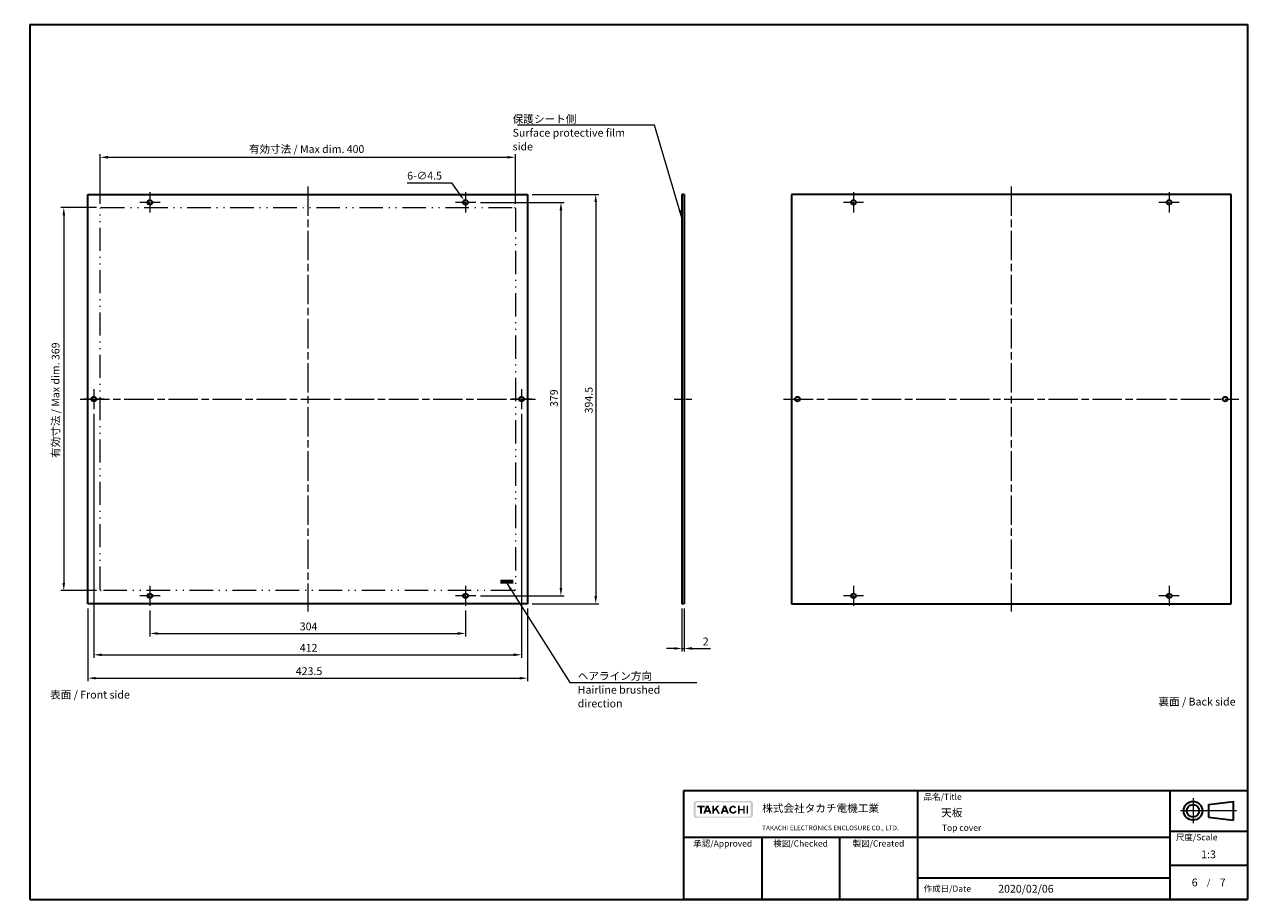
# Model space of a CAD drawing. Units: millimetres. Extents: x 0 to 10226, y 0 to 1686.
# Drawn here: x 7865 to 9043, y 0 to 843 of the extents above; entities that cross this region are included whole.
import ezdxf
from ezdxf.enums import TextEntityAlignment as Align

# ---------------------------------------------------------------- set-up
doc = ezdxf.new("R2010")
doc.units = ezdxf.units.MM
doc.header["$LTSCALE"] = 5
doc.linetypes.add('CHAIN', pattern=[0.35429999999999995, 0.2362, -0.0295, 0.0591, -0.0295])
doc.linetypes.add('DASH_DOUBLE_DOT', pattern=[0.43979999999999997, 0.24, -0.06, 0.0098, -0.06, 0.01, -0.06])
doc.layers.get('Defpoints').update_dxf_attribs({"lineweight": 25})
for name, color, linetype, lineweight in [('Border (ISO)', 7, 'Continuous', 35), ('Center Mark (ISO)', 131, 'Continuous', 18), ('Centerline (ISO)', 131, 'Continuous', 18), ('Dimension (ISO)', 7, 'Continuous', 18), ('Dimension (ISO) @ 1', 7, 'Continuous', 18), ('Hatch (ISO)', 1, 'Continuous', 18), ('Sketch Geometry (ISO)', 7, 'Continuous', 18), ('Symbol (ISO)', 7, 'Continuous', 18), ('Symbol (ISO) @ 1', 7, 'Continuous', 18), ('Title (ISO)', 7, 'Continuous', 35), ('Visible (ISO)', 7, 'Continuous', 35)]:
    doc.layers.add(name, color=color, linetype=linetype, lineweight=lineweight)
doc.styles.add('Note Text (TK)', font='txt')
doc.styles.add('文字スタイル67', font='arial.ttf')
doc.dimstyles.new('Default - Method 1b (TK)', dxfattribs={"dimscale": 5, "dimtxt": 2.5, "dimasz": 2.5, "dimexe": 1, "dimexo": 1.499999999999999, "dimgap": 1, "dimtad": 1, "dimtoh": 1, "dimrnd": 1e-08, "dimdsep": 46, "dimtxsty": 'Note Text (TK)', "dimcen": 0.09, "dimdle": 5, "dimclrd": 100, "dimclre": 100, "dimclrt": 7, "dimadec": 1, "dimazin": 1, "dimtfac": 1, "dimtmove": 0, "dimatfit": 3, "dimfxl": 1, "dimtolj": 1, "dimlwd": -1, "dimlwe": -1, "dimarcsym": 0})
doc.dimstyles.new('Default - Method 1b (TK)$7', dxfattribs={"dimscale": 5, "dimtxt": 2.5, "dimasz": 2.5, "dimexe": 1, "dimexo": 1.499999999999999, "dimgap": 1, "dimtad": 1, "dimtoh": 1, "dimrnd": 1e-08, "dimdsep": 46, "dimtxsty": 'Note Text (TK)', "dimcen": 0.09, "dimdle": 5, "dimclrd": 100, "dimclre": 100, "dimclrt": 7, "dimadec": 1, "dimazin": 1, "dimtfac": 1, "dimtmove": 0, "dimatfit": 3, "dimfxl": 1, "dimtolj": 1, "dimlwd": -1, "dimlwe": -1, "dimarcsym": 0})

# ---------------------------------------------------------------- blocks, each defined once
blk = doc.blocks.new('図面枠 tk図枠')
at = {"layer": 'Border (ISO)'}
for p, q in [((14.49999999999999, 289), (405.4999999999999, 289)), ((14.49999999999999, 289), (14.50000000000001, 8.000000000000007)), ((405.4999999999999, 289), (405.4999999999999, 8.000000000000007)), ((14.50000000000001, 8.000000000000007), (405.4999999999999, 8.000000000000007))]:
    blk.add_line(p, q, dxfattribs=at)
blk = doc.blocks.new('表題欄 tk表題欄')
at = {"layer": 'Hatch (ISO)'}
h = blk.add_hatch(color=256, dxfattribs=at)
edge = h.paths.add_edge_path(flags=0)
edge.add_arc((95.57537688673352, 236.2990653650367), 0.5958259999999996, 269.9999999999897, 360)
edge.add_line((96.17120288673351, 236.2990653650368), (96.17120288673348, 239.7107813650365))
edge.add_arc((95.5753768867335, 239.7107813650366), 0.5958259999999996, 0, 90.0000000000068)
edge.add_line((95.57537688673342, 240.3066073650366), (79.13710888673356, 240.3066073650366))
edge.add_arc((79.13710888673353, 239.7107813650366), 0.5958259999999996, 89.99999999999744, 180)
edge.add_line((78.54128288673353, 239.7107813650365), (78.54128288673331, 236.2990653650368))
edge.add_arc((79.13710888673332, 236.2990653650365), 0.5958259999999996, 180, 270.0000000000231)
edge.add_line((79.13710888673356, 235.7032393650365), (95.57537688673342, 235.7032393650367))
edge = h.paths.add_edge_path()
edge.add_line((77.83935088673357, 239.9556413650366), (77.83935088673357, 236.0542053650368))
edge.add_arc((78.54128288673346, 236.0542053650367), 0.7019319999998935, 180, 270.0000000000087)
edge.add_line((78.54128288673357, 235.3522733650368), (96.17120288673352, 235.3522733650368))
edge.add_arc((96.17120288673351, 236.0542053650367), 0.7019319999998921, 270, 360)
edge.add_line((96.8731348867334, 236.0542053650368), (96.87313488673352, 239.9556413650366))
edge.add_arc((96.1712028867336, 239.9556413650367), 0.7019319999998921, 0, 90.00000000000873)
edge.add_line((96.17120288673348, 240.6575733650367), (78.54128288673357, 240.6575733650366))
edge.add_arc((78.54128288673357, 239.9556413650366), 0.7019319999999984, 90, 180)
for points in [[(79.07181288673355, 239.1476033650369), (79.07181288673355, 238.6578833650367), (79.92066088673353, 238.6578833650367), (79.92066088673353, 236.6581933650368), (80.50832488673353, 236.6581933650368), (80.50832488673353, 238.6578833650367), (81.35717288673355, 238.6578833650367), (81.35717288673355, 239.1476033650369)], [(85.68407849525303, 236.6581933650368), (84.9434673993943, 237.8918698287545), (84.41792288673358, 237.3246628822781), (84.41792288673358, 236.6581933650368), (83.89555488673355, 236.6581933650368), (83.89555488673355, 239.1476033650369), (84.41792288673358, 239.1476033650369), (84.41792288673358, 238.0993979968839), (85.38913556809511, 239.1476033650369), (86.10696490847272, 239.1476033650369), (85.31925422435492, 238.2974470774499), (86.30334488673353, 236.6581933650368)], [(92.09142939614459, 239.1476033650369), (92.09142939614459, 236.6581933650368), (92.60971639614465, 236.6581933650368), (92.60971639614465, 237.6580383650368), (93.76872039614462, 237.6580383650368), (93.76872039614462, 236.6581933650368), (94.28700739614459, 236.6581933650368), (94.28700739614459, 239.1476033650369), (93.76872039614462, 239.1476033650369), (93.76872039614462, 238.1477583650367), (92.60971639614465, 238.1477583650367), (92.60971639614465, 239.1476033650369)], [(94.84202339614467, 239.1476033650369), (94.84202339614467, 236.6581933650368), (95.36439139614473, 236.6581933650368), (95.36439139614473, 239.1476033650369)]]:
    blk.add_hatch(color=256, dxfattribs=at).paths.add_polyline_path(points)
h = blk.add_hatch(color=256, dxfattribs=at)
h.paths.add_polyline_path([(82.59020695886475, 237.7110913650368), (81.95242681460243, 237.7110913650368), (82.27131688673356, 238.5794973650367)], flags=0)
h.paths.add_polyline_path([(82.77903014574996, 237.1968853650368), (81.76360362771717, 237.1968853650368), (81.56578886050404, 236.6581933650368), (80.94907288673355, 236.6581933650368), (81.86321688673357, 239.1476033650369), (82.67941688673353, 239.1476033650369), (83.59356088673351, 236.6581933650368), (82.97684491296302, 236.6581933650368)])
h = blk.add_hatch(color=256, dxfattribs=at)
h.paths.add_polyline_path([(87.52707281460246, 237.7110913650368), (88.16485295886469, 237.7110913650368), (87.84596288673359, 238.5794973650367)], flags=0)
h.paths.add_polyline_path([(87.14043486050403, 236.6581933650368), (87.3382496277172, 237.1968853650368), (88.35367614574989, 237.1968853650368), (88.551490912963, 236.6581933650368), (89.16820688673343, 236.6581933650368), (88.25406288673352, 239.1476033650369), (87.43786288673356, 239.1476033650369), (86.52371888673358, 236.6581933650368)])
h = blk.add_hatch(color=256, dxfattribs=at)
edge = h.paths.add_edge_path()
edge.add_arc((90.52309888673334, 237.9028983650369), 1.273272000000011, 38.55054079078439, 336.5820184016556)
edge.add_line((91.69149139614446, 237.3968543650369), (91.17255542714857, 237.6216113977801))
edge.add_ellipse((90.52309888673352, 237.9028983650369), major_axis=(0, -0.7998759999999119), ratio=0.8673469387756529, start_angle=128.5505407907963, end_angle=426.582018401653, ccw=False)
edge.add_line((91.09381514418376, 238.3576891122095), (91.51887237036831, 238.6964075050431))
at = {"layer": 'Title (ISO)'}
for p, q in [((74.70882392282105, 244.052739026017), (255.7088239228211, 244.052739026017)), ((74.70882392282105, 209.052739026017), (74.70882392282105, 244.052739026017)), ((149.7088239228211, 244.052739026017), (149.7088239228211, 209.052739026017)), ((230.7088239228211, 244.052739026017), (230.7088239228211, 209.052739026017)), ((255.7088239228211, 244.052739026017), (255.7088239228211, 209.052739026017)), ((243.2088239228211, 239.552739026017), (251.2088239228211, 240.5527390260171)), ((251.2088239228211, 234.552739026017), (251.2088239228211, 240.5527390260171)), ((243.2088239228211, 239.552739026017), (243.2088239228211, 235.552739026017)), ((243.2088239228211, 235.552739026017), (251.2088239228211, 234.552739026017)), ((74.70882392282105, 229.052739026017), (230.7088239228211, 229.052739026017)), ((99.70882392282108, 229.052739026017), (99.70882392282108, 209.052739026017)), ((124.708823922821, 229.052739026017), (124.708823922821, 209.052739026017)), ((230.7088239228211, 231.052739026017), (255.7088239228211, 231.052739026017)), ((230.7088239228211, 220.052739026017), (255.7088239228211, 220.052739026017)), ((149.7088239228211, 216.052739026017), (230.7088239228211, 216.052739026017)), ((255.7088239228211, 209.052739026017), (74.70882392282105, 209.052739026017))]:
    blk.add_line(p, q, dxfattribs=at)
at = {"layer": 'Title (ISO)', "color": 4, "linetype": 'CHAIN', "lineweight": 18, "ltscale": 8.889559745788574}
blk.add_line((238.2088239228211, 241.552739026017), (238.2088239228211, 233.552739026017), dxfattribs=at)
at = {"layer": 'Title (ISO)', "color": 4, "linetype": 'CHAIN', "lineweight": 18, "ltscale": 20.00163269042969}
blk.add_line((252.2088239228211, 237.552739026017), (234.2088239228211, 237.552739026017), dxfattribs=at)
at = {"layer": 'Title (ISO)'}
for radius in [3, 2]:
    blk.add_circle((238.2088239228211, 237.552739026017), radius, dxfattribs=at)
at = {"layer": 'Title (ISO)', "color": 7, "line_spacing_factor": 1.5, "style": 'Note Text (TK)'}
for s, insert, char_height, attachment_point in [('株式会社タカチ電機工業', (99.87313488673345, 238.052739026017), 2.5, 4), ('\\fArial|b0|i0;\\H1.4986;TAKACHI ELECTRONICS ENCLOSURE CO., LTD.', (99.87313488673342, 232.052739026017), 1.49859994649887, 4), ('\\fＭＳ Ｐゴシック|b0|i0;\\H2.0000;/', (243.2088239228211, 214.552739026017), 2.000000029802322, 5)]:
    blk.add_mtext(s, dxfattribs=dict(at, insert=insert, char_height=char_height, attachment_point=attachment_point))
at = {"layer": 'Title (ISO)', "color": 1, "char_height": 2.000000029802322, "line_spacing_factor": 1.5, "style": 'Note Text (TK)'}
for s, insert, attachment_point in [('\\fＭＳ Ｐゴシック|b0|i0;\\H2.0000;品名/Title', (151.708823922821, 242.052739026017), 4), ('\\fＭＳ Ｐゴシック|b0|i0;\\H2.0000;承認/Approved', (87.20882392282108, 227.052739026017), 5), ('\\fＭＳ Ｐゴシック|b0|i0;\\H2.0000;検図/Checked', (112.208823922821, 227.052739026017), 5), ('\\fＭＳ Ｐゴシック|b0|i0;\\H2.0000;製図/Created', (137.2088239228211, 227.052739026017), 5), ('\\fＭＳ Ｐゴシック|b0|i0;\\H2.0000;尺度/Scale', (232.7088239228211, 229.052739026017), 4), ('\\fＭＳ Ｐゴシック|b0|i0;\\H2.0000;作成日/Date', (151.708823922821, 212.552739026017), 4)]:
    blk.add_mtext(s, dxfattribs=dict(at, insert=insert, attachment_point=attachment_point))
at = {"layer": 'Title (ISO)', "color": 7}
for tag, p, height, style in [('<品名>_001', (157.3679148268321, 235.7743298974317), 2.5, 'Note Text (TK)'), ('<Title>_001', (157.7088239228211, 230.5527390052951), 2.000000029802322, '文字スタイル67'), ('<ページ_No.>_001', (238.0980284456275, 213.302739026017), 2.5, 'Note Text (TK)'), ('<総ページ数>_001', (246.7855284409709, 213.302739026017), 2.5, 'Note Text (TK)'), ('作成日_001', (175.632119106648, 211.2601253517655), 2.5, 'Note Text (TK)')]:
    blk.add_attdef(tag, p, '', height=height, dxfattribs=dict(at, style=style))
at = {"layer": 'Title (ISO)', "color": 7, "style": 'Note Text (TK)'}
blk.add_attdef('<尺度>', text='', height=2.5, dxfattribs=at).set_placement((243.2088239228211, 223.5527390260171), align=Align.MIDDLE_CENTER)
blk = doc.blocks.new('*D72')
at = {"layer": 'Defpoints', "color": 0}
for p in [(8498.2193926614, 284.8220746513507), (8500.219392661398, 284.8220746513507), (8500.219392661398, 241.8761691407594)]:
    blk.add_point(p, dxfattribs=at)
at = {"layer": 'Dimension (ISO)', "color": 100}
for p, q in [((8498.2193926614, 280.3220746513507), (8498.2193926614, 238.8761691407594)), ((8500.219392661398, 280.3220746513507), (8500.219392661398, 238.8761691407594)), ((8490.7193926614, 241.8761691407594), (8483.2193926614, 241.8761691407594)), ((8498.2193926614, 241.8761691407594), (8500.219392661398, 241.8761691407594)), ((8507.7193926614, 241.8761691407594), (8525.565983635259, 241.8761691407594))]:
    blk.add_line(p, q, dxfattribs=at)
for points in [[(8490.7193926614, 243.1261691407594), (8490.7193926614, 240.6261691407594), (8498.2193926614, 241.8761691407594)], [(8507.7193926614, 243.1261691407594), (8507.7193926614, 240.6261691407594), (8500.219392661398, 241.8761691407594)]]:
    blk.add_solid(points, dxfattribs=at)
at = {"layer": 'Dimension (ISO)', "color": 7, "insert": (8518.21939272617, 248.6261691407595), "char_height": 7.5, "attachment_point": 4, "style": 'Note Text (TK)'}
blk.add_mtext('\\A1;2', dxfattribs=at)
blk = doc.blocks.new('*D73')
at = {"layer": 'Defpoints', "color": 0}
for p in [(8288.442156270205, 673.4016098727652), (8291.061546179026, 669.742539429937)]:
    blk.add_point(p, dxfattribs=at)
at = {"layer": 'Dimension (ISO)', "color": 100}
for p, q in [((8233.512274300127, 690.5703378689977), (8276.151714322363, 690.5703378689982)), ((8276.151714322363, 690.5703378689982), (8284.076506422172, 679.5000606108096)), ((8289.481851224617, 671.572074651352), (8290.021851224617, 671.5720746513516)), ((8289.751851224615, 671.3020746513507), (8289.751851224615, 671.8420746513511))]:
    blk.add_line(p, q, dxfattribs=at)
blk.add_solid([(8285.09291487851, 680.2276689188147), (8283.060097965828, 678.7724523028036), (8288.442156270205, 673.4016098727652)], dxfattribs=at)
at = {"layer": 'Dimension (ISO)', "color": 7, "insert": (8233.512274300127, 697.3012878689987), "char_height": 7.5, "attachment_point": 4, "style": 'Note Text (TK)'}
blk.add_mtext('\\A1;\\fＭＳ Ｐゴシック|b0|i0;\\H7.4619;6-∅4.5', dxfattribs=at)
blk = doc.blocks.new('*D74')
at = {"layer": 'Defpoints', "color": 0}
for p in [(7985.751851224616, 282.8220746513507), (8289.751851224613, 282.8220746513507), (8289.751851224613, 256.346703175363)]:
    blk.add_point(p, dxfattribs=at)
at = {"layer": 'Dimension (ISO)', "color": 100}
for p, q in [((7985.751851224616, 278.3220746513507), (7985.751851224616, 253.346703175363)), ((8289.751851224613, 278.3220746513507), (8289.751851224613, 253.346703175363)), ((7993.251851224615, 256.346703175363), (8282.251851224613, 256.346703175363))]:
    blk.add_line(p, q, dxfattribs=at)
for points in [[(7993.251851224615, 257.596703175363), (7993.251851224615, 255.096703175363), (7985.751851224616, 256.346703175363)], [(8282.251851224613, 257.596703175363), (8282.251851224613, 255.096703175363), (8289.751851224613, 256.346703175363)]]:
    blk.add_solid(points, dxfattribs=at)
at = {"layer": 'Dimension (ISO)', "color": 7, "insert": (8130.017476224614, 263.096703175363), "char_height": 7.5, "attachment_point": 4, "style": 'Note Text (TK)'}
blk.add_mtext('\\A1;304', dxfattribs=at)
blk = doc.blocks.new('*D75')
at = {"layer": 'Defpoints', "color": 0}
for p in [(8299.501851224613, 671.5720746513507), (8299.501851224613, 292.5720746513507), (8381.626304019162, 292.5720746513507)]:
    blk.add_point(p, dxfattribs=at)
at = {"layer": 'Dimension (ISO)', "color": 100}
for p, q in [((8304.001851224613, 671.5720746513507), (8384.626304019162, 671.5720746513507)), ((8381.626304019162, 664.0720746513506), (8381.626304019162, 300.0720746513506)), ((8304.001851224613, 292.5720746513507), (8384.626304019162, 292.5720746513507))]:
    blk.add_line(p, q, dxfattribs=at)
for points in [[(8380.376304019162, 664.0720746513506), (8382.876304019162, 664.0720746513506), (8381.626304019162, 671.5720746513507)], [(8380.376304019162, 300.0720746513506), (8382.876304019162, 300.0720746513506), (8381.626304019162, 292.5720746513507)]]:
    blk.add_solid(points, dxfattribs=at)
at = {"layer": 'Dimension (ISO)', "color": 7, "insert": (8374.876304019164, 474.4655405604416), "char_height": 7.5, "attachment_point": 4, "rotation": 90, "style": 'Note Text (TK)'}
blk.add_mtext('\\A1;379', dxfattribs=at)
blk = doc.blocks.new('*D76')
at = {"layer": 'Defpoints', "color": 0}
for p in [(8349.501851224613, 679.3220746513502), (8349.501851224613, 284.8220746513507), (8415.153626074898, 284.8220746513507)]:
    blk.add_point(p, dxfattribs=at)
at = {"layer": 'Dimension (ISO)', "color": 100}
for p, q in [((8354.001851224613, 679.3220746513502), (8418.153626074898, 679.3220746513502)), ((8415.153626074898, 671.8220746513502), (8415.153626074898, 292.3220746513507)), ((8354.001851224613, 284.8220746513507), (8418.153626074898, 284.8220746513507))]:
    blk.add_line(p, q, dxfattribs=at)
for points in [[(8413.903626074898, 671.8220746513502), (8416.4036260749, 671.8220746513502), (8415.153626074898, 679.3220746513502)], [(8413.903626074898, 292.3220746513507), (8416.4036260749, 292.3220746513507), (8415.153626074898, 284.8220746513507)]]:
    blk.add_solid(points, dxfattribs=at)
at = {"layer": 'Dimension (ISO)', "color": 7, "insert": (8408.403626074898, 468.3235366981123), "char_height": 7.5, "attachment_point": 4, "rotation": 90, "style": 'Note Text (TK)'}
blk.add_mtext('\\A1;394.5', dxfattribs=at)
blk = doc.blocks.new('*D77')
at = {"layer": 'Defpoints', "color": 0}
for p in [(7926.001851224613, 284.8220746513507), (8349.501851224613, 284.8220746513507), (8349.501851224613, 213.2425717245974)]:
    blk.add_point(p, dxfattribs=at)
at = {"layer": 'Dimension (ISO)', "color": 100}
for p, q in [((7926.001851224613, 280.3220746513507), (7926.001851224613, 210.2425717245974)), ((8349.501851224613, 280.3220746513507), (8349.501851224613, 210.2425717245974)), ((7933.501851224614, 213.2425717245974), (8342.001851224613, 213.2425717245974))]:
    blk.add_line(p, q, dxfattribs=at)
for points in [[(7933.501851224614, 214.4925717245974), (7933.501851224614, 211.9925717245974), (7926.001851224613, 213.2425717245974)], [(8342.001851224613, 214.4925717245974), (8342.001851224613, 211.9925717245974), (8349.501851224613, 213.2425717245974)]]:
    blk.add_solid(points, dxfattribs=at)
at = {"layer": 'Dimension (ISO)', "color": 7, "insert": (8126.203555770068, 219.9925717245974), "char_height": 7.5, "attachment_point": 4, "style": 'Note Text (TK)'}
blk.add_mtext('\\A1;423.5', dxfattribs=at)
blk = doc.blocks.new('*D78')
at = {"layer": 'Defpoints', "color": 0}
for p in [(8337.751851224615, 715.0494388744951), (7937.751851224614, 665.5720746513507), (8337.751851224615, 665.5720746513507)]:
    blk.add_point(p, dxfattribs=at)
at = {"layer": 'Dimension (ISO)', "color": 100}
for p, q in [((7937.751851224614, 670.0720746513507), (7937.751851224614, 718.0494388744951)), ((7945.251851224613, 715.0494388744951), (8330.251851224613, 715.0494388744951)), ((8337.751851224615, 670.0720746513507), (8337.751851224615, 718.0494388744951))]:
    blk.add_line(p, q, dxfattribs=at)
for points in [[(7945.251851224613, 716.2994388744951), (7945.251851224613, 713.799438874495), (7937.751851224614, 715.0494388744951)], [(8330.251851224613, 716.2994388744951), (8330.251851224613, 713.799438874495), (8337.751851224615, 715.0494388744951)]]:
    blk.add_solid(points, dxfattribs=at)
at = {"layer": 'Dimension (ISO)', "color": 7, "insert": (8081.024452360976, 722.9675093290405), "char_height": 7.5, "attachment_point": 4, "style": 'Note Text (TK)'}
blk.add_mtext('\\A1;\\fＭＳ Ｐゴシック|b0|i0;\\H7.4619;有効寸法 / Max dim. 400', dxfattribs=at)
blk = doc.blocks.new('*D79')
at = {"layer": 'Defpoints', "color": 0}
for p in [(7938.751851224613, 666.5720746513502), (7902.751851224613, 297.5720746513507), (7938.751851224616, 297.5720746513507)]:
    blk.add_point(p, dxfattribs=at)
at = {"layer": 'Dimension (ISO)', "color": 100}
for p, q in [((7934.251851224613, 666.5720746513502), (7899.751851224613, 666.5720746513502)), ((7902.751851224613, 659.0720746513502), (7902.751851224613, 305.0720746513507)), ((7934.251851224615, 297.5720746513507), (7899.751851224613, 297.5720746513507))]:
    blk.add_line(p, q, dxfattribs=at)
for points in [[(7901.501851224613, 659.0720746513502), (7904.001851224613, 659.0720746513502), (7902.751851224613, 666.5720746513502)], [(7901.501851224613, 305.0720746513507), (7904.001851224613, 305.0720746513507), (7902.751851224613, 297.5720746513507)]]:
    blk.add_solid(points, dxfattribs=at)
at = {"layer": 'Dimension (ISO)', "color": 7, "insert": (7894.833780770068, 425.4506686854416), "char_height": 7.5, "attachment_point": 4, "rotation": 90, "style": 'Note Text (TK)'}
blk.add_mtext('\\A1;\\fＭＳ Ｐゴシック|b0|i0;\\H7.4619;有効寸法 / Max dim. 369', dxfattribs=at)
blk = doc.blocks.new('*D80')
at = {"layer": 'Defpoints', "color": 0}
for p in [(7931.751851224614, 472.3220746513507), (8343.751851224613, 472.3220746513507), (8343.751851224613, 235.7723781609402)]:
    blk.add_point(p, dxfattribs=at)
at = {"layer": 'Dimension (ISO)', "color": 100}
for p, q in [((7931.751851224614, 467.8220746513507), (7931.751851224614, 232.7723781609402)), ((8343.751851224613, 467.8220746513507), (8343.751851224613, 232.7723781609402)), ((7939.251851224614, 235.7723781609402), (8336.251851224615, 235.7723781609402))]:
    blk.add_line(p, q, dxfattribs=at)
for points in [[(7939.251851224614, 237.0223781609402), (7939.251851224614, 234.5223781609402), (7931.751851224614, 235.7723781609402)], [(8336.251851224615, 237.0223781609402), (8336.251851224615, 234.5223781609402), (8343.751851224613, 235.7723781609402)]]:
    blk.add_solid(points, dxfattribs=at)
at = {"layer": 'Dimension (ISO)', "color": 7, "insert": (8130.038783042795, 242.5223781609402), "char_height": 7.5, "attachment_point": 4, "style": 'Note Text (TK)'}
blk.add_mtext('\\A1;412', dxfattribs=at)

msp = doc.modelspace()

# ---------------------------------------------------------------- linework, layer by layer
at = {"layer": 'Center Mark (ISO)', "linetype": 'CHAIN', "ltscale": 7.222748279571533}
for p, q in [((7995.501851224614, 671.5720746513507), (7976.001851224613, 671.5720746513507)), ((7985.751851224613, 681.3220746513502), (7985.751851224613, 661.8220746513507)), ((8299.501851224613, 671.5720746513507), (8280.001851224613, 671.5720746513507)), ((8289.751851224613, 681.3220746513502), (8289.751851224613, 661.8220746513507)), ((8673.167124560254, 671.5720746513507), (8653.667124560254, 671.5720746513507)), ((8663.417124560254, 681.3220746513502), (8663.417124560254, 661.8220746513507)), ((8977.167124560254, 671.5720746513507), (8957.667124560254, 671.5720746513507)), ((8967.417124560254, 681.3220746513502), (8967.417124560254, 661.8220746513507)), ((7931.751851224614, 491.8220746513506), (7931.751851224614, 472.3220746513507)), ((8343.751851224613, 491.8220746513502), (8343.751851224613, 472.3220746513507)), ((7941.501851224614, 482.0720746513507), (7922.001851224614, 482.0720746513507)), ((8353.501851224613, 482.0720746513507), (8334.001851224613, 482.0720746513507)), ((7985.751851224616, 302.3220746513507), (7985.751851224616, 282.8220746513507)), ((8289.751851224613, 302.3220746513507), (8289.751851224613, 282.8220746513507)), ((8663.417124560254, 302.3220746513507), (8663.417124560254, 282.8220746513507)), ((8967.417124560254, 302.3220746513507), (8967.417124560254, 282.8220746513507)), ((7995.501851224616, 292.5720746513507), (7976.001851224613, 292.5720746513507)), ((8299.501851224613, 292.5720746513507), (8280.001851224613, 292.5720746513507)), ((8673.167124560254, 292.5720746513507), (8653.667124560254, 292.5720746513507)), ((8977.167124560254, 292.5720746513507), (8957.667124560254, 292.5720746513507))]:
    msp.add_line(p, q, dxfattribs=at)
at = {"layer": 'Centerline (ISO)', "linetype": 'CHAIN', "ltscale": 23.99096870422363}
for p, q in [((8137.751851224614, 686.8220746513502), (8137.751851224614, 277.3220746513507)), ((8815.417124560254, 686.8220746513502), (8815.417124560254, 277.3220746513507)), ((7918.501851224613, 482.0720746513507), (8357.001851224613, 482.0720746513507)), ((8596.167124560254, 482.0720746513507), (9034.667124560254, 482.0720746513507))]:
    msp.add_line(p, q, dxfattribs=at)
at = {"layer": 'Centerline (ISO)', "linetype": 'CHAIN', "ltscale": 6.296741962432861}
msp.add_line((8490.7193926614, 482.0720746513507), (8507.7193926614, 482.0720746513507), dxfattribs=at)
at = {"layer": 'Sketch Geometry (ISO)', "color": 131, "linetype": 'DASH_DOUBLE_DOT', "ltscale": 18.54378318786621}
for p, q in [((7937.751851224614, 298.5720746513507), (7937.751851224614, 665.5720746513507)), ((8337.751851224615, 665.5720746513507), (8337.751851224615, 298.5720746513507))]:
    msp.add_line(p, q, dxfattribs=at)
at = {"layer": 'Sketch Geometry (ISO)', "color": 131, "linetype": 'DASH_DOUBLE_DOT', "ltscale": 18.8532657623291}
for p, q in [((7938.751851224613, 666.5720746513502), (8336.751851224613, 666.5720746513502)), ((8336.751851224613, 297.5720746513507), (7938.751851224616, 297.5720746513507))]:
    msp.add_line(p, q, dxfattribs=at)
at = {"layer": 'Sketch Geometry (ISO)'}
for p, q in [((8323.501851224615, 307.8220746513507), (8335.501851224615, 307.8220746513507)), ((8323.501851224615, 306.8220746513507), (8335.501851224615, 306.8220746513507)), ((8323.501851224615, 305.8220746513507), (8335.501851224615, 305.8220746513507)), ((8335.501851224615, 304.8220746513507), (8323.501851224615, 304.8220746513507))]:
    msp.add_line(p, q, dxfattribs=at)
at = {"layer": 'Sketch Geometry (ISO)', "color": 131, "linetype": 'DASH_DOUBLE_DOT', "ltscale": 0.4686158895492554}
for centre, radius, start, end in [((7938.751851224613, 665.5720746513507), 1.000000000000009, 90, 180), ((8336.751851224613, 665.5720746513507), 0.9999999999999873, 0, 90), ((7938.751851224616, 298.5720746513507), 1.000000000000009, 180, 270), ((8336.751851224613, 298.5720746513507), 0.9999999999999918, 270, 0)]:
    msp.add_arc(centre, radius, start, end, dxfattribs=at)
at = {"layer": 'Visible (ISO)'}
for p, q in [((7926.001851224613, 284.8220746513507), (7926.001851224613, 679.3220746513502)), ((7926.001851224613, 679.3220746513502), (8349.501851224613, 679.3220746513502)), ((8349.501851224613, 679.3220746513502), (8349.501851224613, 284.8220746513507)), ((8498.2193926614, 679.3220746513502), (8498.2193926614, 284.8220746513507)), ((8500.219392661398, 679.3220746513502), (8498.2193926614, 679.3220746513502)), ((8500.219392661398, 679.3220746513502), (8500.219392661398, 284.8220746513507)), ((8603.667124560254, 679.3220746513502), (8603.667124560254, 284.8220746513507)), ((9027.167124560254, 679.3220746513502), (8603.667124560254, 679.3220746513502)), ((9027.167124560254, 284.8220746513507), (9027.167124560254, 679.3220746513502)), ((8349.501851224613, 284.8220746513507), (7926.001851224613, 284.8220746513507)), ((8500.219392661398, 284.8220746513507), (8498.2193926614, 284.8220746513507)), ((8603.667124560254, 284.8220746513507), (9027.167124560254, 284.8220746513507))]:
    msp.add_line(p, q, dxfattribs=at)
for centre in [(7985.751851224613, 671.5720746513507), (8289.751851224613, 671.5720746513507), (8663.417124560254, 671.5720746513507), (8967.417124560254, 671.5720746513507), (7931.751851224614, 482.0720746513507), (8343.751851224613, 482.0720746513507), (8609.417124560254, 482.0720746513507), (9021.417124560256, 482.0720746513507), (7985.751851224616, 292.5720746513507), (8289.751851224613, 292.5720746513507), (8663.417124560254, 292.5720746513507), (8967.417124560254, 292.5720746513507)]:
    msp.add_circle(centre, 2.25, dxfattribs=at)

# ---------------------------------------------------------------- block references
at = {"xscale": 3, "yscale": 3, "zscale": 3}
msp.add_blockref('図面枠 tk図枠', (7826.499997488294, -24), dxfattribs=at)
ref = msp.add_blockref('表題欄 tk表題欄', (8275.87352571983, -627.158217078051), dxfattribs=dict(xscale=3, yscale=3, zscale=3))
ref.add_attrib('<品名>_001', '天板', (8747.892042926329, 79.90909079225224), dxfattribs={"layer": 'Title (ISO)', "color": 7, "height": 7.5, "style": 'Note Text (TK)'})
ref.add_attrib('<尺度>_001', '1:3', (8998.340906374733, 39.75), dxfattribs={"layer": 'Title (ISO)', "color": 7, "height": 7.5, "style": 'Note Text (TK)'})
ref.add_attrib('作成日_001', '2020/02/06', (8802.769883039775, 6.622158977245404), dxfattribs={"layer": 'Title (ISO)', "color": 7, "height": 7.5, "style": 'Note Text (TK)'})
ref.add_attrib('<Title>_001', 'Top cover', (8748.60709161499, 66.16575712985055), dxfattribs={"layer": 'Title (ISO)', "color": 7, "height": 6.000000089406967, "style": '文字スタイル67'})
ref.add_attrib('<ページ_No.>_001', '6', (8989.27272467974, 12.75), dxfattribs={"layer": 'Title (ISO)', "color": 7, "height": 7.5, "style": 'Note Text (TK)'})
ref.add_attrib('<総ページ数>_001', '7', (9016.230111042743, 12.75), dxfattribs={"layer": 'Title (ISO)', "color": 7, "height": 7.5, "style": 'Note Text (TK)'})

# ---------------------------------------------------------------- texts
at = {"layer": 'Symbol (ISO)', "color": 7, "char_height": 7.5, "style": 'Note Text (TK)'}
for s, insert, width, attachment_point, line_spacing_factor in [('{\\fＭＳ Ｐゴシック|b0|i0;保護シート側\\P\\fＭＳ Ｐゴシック|b0|i0;Surface protective film side}', (8335.087349574582, 755.6512891159509), 129.2982530593872, 1, 1.058181881904602), ('{\\fＭＳ Ｐゴシック|b0|i0;ヘアライン方向\\P\\fＭＳ Ｐゴシック|b0|i0;Hairline brushed direction}', (8397.81532933325, 219.0824768947555), 119.3859672546387, 1, 1.058181881904602), ('{\\fＭＳ Ｐゴシック|b0|i0;表面 / Front side}', (7889.511617738437, 197.3767092263483), 82.41228103637695, 4, 1.5), ('{\\fＭＳ Ｐゴシック|b0|i0;裏面 / Back side}', (8957.143609158498, 190.6227777091967), 80.35087823867796, 4, 1.5)]:
    msp.add_mtext(s, dxfattribs=dict(at, insert=insert, width=width, attachment_point=attachment_point, line_spacing_factor=line_spacing_factor))

# ---------------------------------------------------------------- dimensions: what is measured, and where the dimension line sits
at = {"layer": 'Dimension (ISO) @ 1', "color": 100}
dim = msp.add_linear_dim(base=(8337.751851224615, 715.0494388744951), p1=(7937.751851224614, 665.5720746513507), p2=(8337.751851224615, 665.5720746513507), text='\\fＭＳ Ｐゴシック|b0|i0;\\H7.4619;有効寸法 / Max dim. <>', dimstyle='Default - Method 1b (TK)', override={"dimscale": 1, "dimtxt": 7.5, "dimasz": 7.5, "dimexe": 3, "dimexo": 4.499999999999999, "dimgap": 3, "dimtoh": 0, "dimdec": 2, "dimcen": 0.27, "dimtol": 0, "dimlim": 0, "dimtp": 0, "dimtm": 0, "dimtdec": 2, "dimtix": 0, "dimtofl": 0, "dimtmove": 0, "dimatfit": 1}, dxfattribs=at)
dim.commit()
dim.dimension.update_dxf_attribs({"geometry": '*D78', "text_midpoint": (8137.751851224614, 715.0494388744951), "dimtype": 128})
dim = msp.add_diameter_dim_2p(p1=(8291.061546179026, 669.742539429937), p2=(8288.442156270205, 673.4016098727652), text='\\fＭＳ Ｐゴシック|b0|i0;\\H7.4619;6-<>', dimstyle='Default - Method 1b (TK)', override={"dimscale": 1, "dimtxt": 7.5, "dimasz": 7.5, "dimexe": 3, "dimexo": 4.499999999999999, "dimgap": 3, "dimtih": 1, "dimdec": 2, "dimlfac": 1.000000000000012, "dimcen": 0.27, "dimtol": 0, "dimlim": 0, "dimtp": 0, "dimtm": 0, "dimtdec": 2, "dimtix": 0, "dimtofl": 0, "dimtmove": 0, "dimatfit": 3}, dxfattribs=at)
dim.commit()
dim.dimension.update_dxf_attribs({"geometry": '*D73', "text_midpoint": (8247.609329697854, 690.5703378689986), "dimtype": 131})
for base, p1, p2, angle, override, picture, middle in [((8381.626304019162, 292.5720746513507), (8299.501851224613, 671.5720746513507), (8299.501851224613, 292.5720746513507), 90, {"dimscale": 1, "dimtxt": 7.5, "dimasz": 7.5, "dimexe": 3, "dimexo": 4.499999999999999, "dimgap": 3, "dimtoh": 0, "dimdec": 2, "dimcen": 0.27, "dimtol": 0, "dimlim": 0, "dimtp": 0, "dimtm": 0, "dimtdec": 2, "dimtix": 0, "dimtofl": 0, "dimtmove": 0, "dimatfit": 1}, '*D75', (8381.626304019162, 482.0720746513507)), ((8415.153626074898, 284.8220746513507), (8349.501851224613, 679.3220746513502), (8349.501851224613, 284.8220746513507), 270, {"dimscale": 1, "dimtxt": 7.5, "dimasz": 7.5, "dimexe": 3, "dimexo": 4.499999999999999, "dimgap": 3, "dimtoh": 0, "dimdec": 2, "dimcen": 0.27, "dimtol": 0, "dimlim": 0, "dimtp": 0, "dimtm": 0, "dimtdec": 2, "dimtix": 0, "dimtofl": 0, "dimtmove": 0, "dimatfit": 1}, '*D76', (8415.153626074898, 479.7866048799305)), ((8343.751851224613, 235.7723781609402), (7931.751851224614, 472.3220746513507), (8343.751851224613, 472.3220746513507), 180, {"dimscale": 1, "dimtxt": 7.5, "dimasz": 7.5, "dimexe": 3, "dimexo": 4.499999999999999, "dimgap": 3, "dimtoh": 0, "dimdec": 2, "dimcen": 0.27, "dimtol": 0, "dimlim": 0, "dimtp": 0, "dimtm": 0, "dimtdec": 2, "dimtix": 0, "dimtofl": 0, "dimtmove": 0, "dimatfit": 1}, '*D80', (8137.751851224614, 235.7723781609402)), ((8289.751851224613, 256.346703175363), (7985.751851224616, 282.8220746513507), (8289.751851224613, 282.8220746513507), 180, {"dimscale": 1, "dimtxt": 7.5, "dimasz": 7.5, "dimexe": 3, "dimexo": 4.499999999999999, "dimgap": 3, "dimtoh": 0, "dimdec": 2, "dimcen": 0.27, "dimtol": 0, "dimlim": 0, "dimtp": 0, "dimtm": 0, "dimtdec": 2, "dimtix": 0, "dimtofl": 0, "dimtmove": 0, "dimatfit": 1}, '*D74', (8137.751851224614, 256.346703175363)), ((8500.219392661398, 241.8761691407594), (8498.2193926614, 284.8220746513507), (8500.219392661398, 284.8220746513507), 180, {"dimscale": 1, "dimtxt": 7.5, "dimasz": 7.5, "dimexe": 3, "dimexo": 4.499999999999999, "dimgap": 3, "dimtoh": 0, "dimdec": 2, "dimcen": 0.27, "dimtol": 0, "dimlim": 0, "dimtp": 0, "dimtm": 0, "dimtdec": 2, "dimtix": 0, "dimtofl": 1, "dimtmove": 0, "dimatfit": 1}, '*D72', (8520.392688180715, 241.8761691407594))]:
    dim = msp.add_linear_dim(base=base, p1=p1, p2=p2, angle=angle, dimstyle='Default - Method 1b (TK)', override=override, dxfattribs=at)
    dim.commit()
    dim.dimension.update_dxf_attribs({"geometry": picture, "text_midpoint": middle, "dimtype": 128})
dim = msp.add_linear_dim(base=(7902.751851224613, 297.5720746513507), p1=(7938.751851224613, 666.5720746513502), p2=(7938.751851224616, 297.5720746513507), angle=270, text='\\fＭＳ Ｐゴシック|b0|i0;\\H7.4619;有効寸法 / Max dim. <>', dimstyle='Default - Method 1b (TK)', override={"dimscale": 1, "dimtxt": 7.5, "dimasz": 7.5, "dimexe": 3, "dimexo": 4.499999999999999, "dimgap": 3, "dimtoh": 0, "dimdec": 2, "dimcen": 0.27, "dimtol": 0, "dimlim": 0, "dimtp": 0, "dimtm": 0, "dimtdec": 2, "dimtix": 0, "dimtofl": 0, "dimtmove": 0, "dimatfit": 1}, dxfattribs=at)
dim.commit()
dim.dimension.update_dxf_attribs({"geometry": '*D79', "text_midpoint": (7902.751851224613, 482.0720746513507), "dimtype": 128})
dim = msp.add_linear_dim(base=(8349.501851224613, 213.2425717245974), p1=(7926.001851224613, 284.8220746513507), p2=(8349.501851224613, 284.8220746513507), dimstyle='Default - Method 1b (TK)', override={"dimscale": 1, "dimtxt": 7.5, "dimasz": 7.5, "dimexe": 3, "dimexo": 4.499999999999999, "dimgap": 3, "dimtoh": 0, "dimdec": 2, "dimcen": 0.27, "dimtol": 0, "dimlim": 0, "dimtp": 0, "dimtm": 0, "dimtdec": 2, "dimtix": 0, "dimtofl": 0, "dimtmove": 0, "dimatfit": 1}, dxfattribs=at)
dim.commit()
dim.dimension.update_dxf_attribs({"geometry": '*D77', "text_midpoint": (8137.751851224614, 213.2425717245974), "dimtype": 128})

# ---------------------------------------------------------------- leaders
at = {"layer": 'Symbol (ISO) @ 1', "color": 100, "annotation_type": 0, "has_hookline": 1}
for points, hookline_direction, text_width in [([(8498.2193926614, 656.6998346449571), (8471.885602633969, 745.8722509627008), (8464.385602633969, 745.8722509627008)], 1, 124.4744318181818), ([(8329.501851224615, 304.8220746513507), (8390.315329333249, 209.21969415633), (8397.81532933325, 209.21969415633)], 0, 114.5880681818182)]:
    msp.add_leader(points, dimstyle='Default - Method 1b (TK)$7', override={"dimscale": 1, "dimtxt": 7.5, "dimasz": 7.5, "dimgap": 0, "dimtad": 1}, dxfattribs=dict(at, hookline_direction=hookline_direction, text_width=text_width))

doc.saveas('drawing.dxf')
